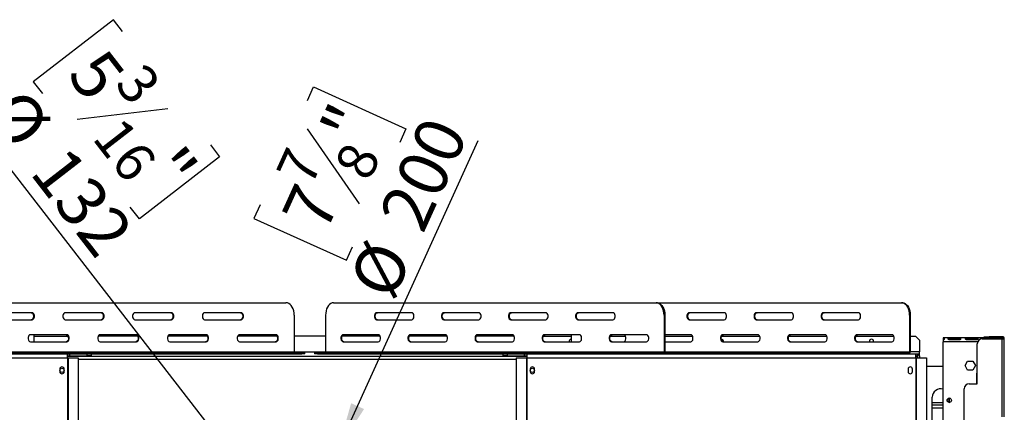
# Model space of a CAD drawing. Units: millimetres. Extents: x 42 to 3424, y 95 to 2850.
# Drawn here: x 907 to 1891, y 885 to 1277 of the extents above; entities that cross this region are included whole.
import ezdxf

# ---------------------------------------------------------------- set-up
doc = ezdxf.new("R2010")
doc.units = ezdxf.units.MM
doc.header["$LTSCALE"] = 14
doc.layers.add('FORMAT', color=7, linetype='Continuous')
doc.styles.add('SLDTEXTSTYLE0', font='TXT', dxfattribs={"width": 0.75})
doc.dimstyles.new('SLDDIMSTYLE4', dxfattribs={"dimtxt": 49, "dimasz": 46.228, "dimexe": 0, "dimexo": 0.0625, "dimgap": 12.25, "dimtad": 1, "dimrnd": 1e-09, "dimzin": 12, "dimdsep": 46, "dimtxsty": 'SLDTEXTSTYLE0', "dimblk1": 'NONE', "dimsah": 1, "dimcen": 0, "dimadec": 0, "dimazin": 3, "dimtfac": 1, "dimtmove": 0, "dimatfit": 3, "dimldrblk": 'NONE', "dimfxl": 0, "dimfrac": 2, "dimtolj": 1, "dimtzin": 12, "dimarcsym": 0})

# ---------------------------------------------------------------- blocks, each defined once
blk = doc.blocks.new('_D_11')
at = {"layer": 'FORMAT'}
for p, q in [((1194.18, 1196.16), (1200.34, 1209.76)), ((1200.34, 1209.76), (1292.67, 1167.91)), ((1194.05, 1168.05), (1246.04, 1092.84)), ((1292.67, 1167.91), (1286.51, 1154.31)), ((1225.31, 848.74), (1364.69, 1156.3)), ((1146.98, 1092.01), (1140.81, 1078.41)), ((1140.81, 1078.41), (1233.15, 1036.56)), ((1233.15, 1036.56), (1239.31, 1050.16)), ((1225.31, 848.74), (1142.75, 666.58))]:
    blk.add_line(p, q, dxfattribs=at)
blk.add_solid([(1225.31, 848.74), (1250.87, 887.91), (1237.91, 893.79)], dxfattribs=at)
at = {"layer": 'FORMAT', "attachment_point": 1, "rotation": 65.6208, "style": 'SLDTEXTSTYLE0'}
for s, insert, char_height in [('"', (1206.42, 1168.42), 49), ('200', (1264.99, 1082.24), 49), ('8', (1220.19, 1130.38), 39.2), ('7', (1162.06, 1124.92), 39.2), ('7', (1167.57, 1082.67), 49), ('%%c', (1234.49, 1014.93), 49)]:
    blk.add_mtext(s, dxfattribs=dict(at, insert=insert, char_height=char_height))
blk = doc.blocks.new('_None')
blk = doc.blocks.new('_D_12')
at = {"layer": 'FORMAT'}
for p, q in [((1000.5, 1276.98), (920.33, 1214.93)), ((1009.63, 1265.18), (1000.5, 1276.98)), ((920.33, 1214.93), (929.47, 1203.12)), ((1143.63, 809.85), (854.74, 1183.03)), ((1054.84, 1188.01), (964.05, 1177.22)), ((1097.36, 1151.85), (1106.5, 1140.05)), ((1106.5, 1140.05), (1026.34, 1077.99)), ((1026.34, 1077.99), (1017.2, 1089.8)), ((1143.63, 809.85), (1224.43, 705.47))]:
    blk.add_line(p, q, dxfattribs=at)
blk.add_solid([(1143.63, 809.85), (1120.96, 850.76), (1109.71, 842.05)], dxfattribs=at)
at = {"layer": 'FORMAT', "attachment_point": 1, "rotation": 307.74463, "style": 'SLDTEXTSTYLE0'}
for s, insert, char_height in [('5', (991.76, 1251.34), 49), ('3', (1031.67, 1236.45), 39.2), ('%%c', (909.45, 1212.41), 49), ('16', (1009.32, 1182.52), 39.2), ('132', (954.68, 1153.97), 49), ('"', (1067.11, 1154), 49)]:
    blk.add_mtext(s, dxfattribs=dict(at, insert=insert, char_height=char_height))

msp = doc.modelspace()

# ---------------------------------------------------------------- linework, layer by layer
at = {"color": 7, "linetype": 'Continuous', "lineweight": 25}
for p, q in [((837.879, 994.16), (1172.818, 994.16)), ((1220.342, 994.16), (1542.596, 994.16)), ((1542.596, 994.16), (1543.366, 994.16)), ((1543.366, 994.16), (1787.871, 994.16)), ((1787.871, 994.16), (1788.641, 994.16)), ((919.127, 984.16), (882.648, 984.16)), ((988.767, 984.16), (952.289, 984.16)), ((1058.408, 984.16), (1021.93, 984.16)), ((1128.049, 984.16), (1091.57, 984.16)), ((1298.513, 984.16), (1263.416, 984.16)), ((1365.516, 984.16), (1330.419, 984.16)), ((1432.519, 984.16), (1397.422, 984.16)), ((1499.523, 984.16), (1464.426, 984.16)), ((1610.791, 984.16), (1575.694, 984.16)), ((1677.794, 984.16), (1642.697, 984.16)), ((1744.797, 984.16), (1709.7, 984.16)), ((882.648, 977.16), (919.127, 977.16)), ((952.289, 977.16), (988.767, 977.16)), ((1021.93, 977.16), (1058.408, 977.16)), ((1091.57, 977.16), (1128.049, 977.16)), ((1181.108, 981.66), (1181.108, 945.16)), ((1212.366, 981.66), (1212.366, 945.16)), ((1263.416, 977.16), (1298.513, 977.16)), ((1330.419, 977.16), (1365.516, 977.16)), ((1397.422, 977.16), (1432.519, 977.16)), ((1464.426, 977.16), (1499.523, 977.16)), ((1550.573, 981.66), (1550.573, 945.16)), ((1551.343, 981.66), (1550.573, 981.66)), ((1551.343, 981.66), (1551.343, 945.16)), ((1575.694, 977.16), (1610.791, 977.16)), ((1642.697, 977.16), (1677.794, 977.16)), ((1709.7, 977.16), (1744.797, 977.16)), ((1795.847, 981.66), (1795.847, 945.16)), ((1796.617, 981.66), (1795.847, 981.66)), ((1796.617, 981.66), (1796.617, 945.16)), ((953.947, 962.16), (917.468, 962.16)), ((917.468, 955.16), (953.947, 955.16)), ((920.898, 962.16), (920.898, 955.16)), ((920.898, 960.66), (954.281, 960.66)), ((955.104, 960.66), (954.281, 960.66)), ((955.454, 959.487), (954.281, 960.66)), ((1024.744, 960.66), (985.204, 960.66)), ((1023.588, 962.16), (987.109, 962.16)), ((987.109, 955.16), (1023.588, 955.16)), ((1094.385, 960.66), (1054.845, 960.66)), ((1093.228, 962.16), (1056.75, 962.16)), ((1056.75, 955.16), (1093.228, 955.16)), ((1164.026, 960.66), (1124.486, 960.66)), ((1162.869, 962.16), (1126.391, 962.16)), ((1126.391, 955.16), (1162.869, 955.16)), ((1212.366, 960.66), (1181.108, 960.66)), ((1266.844, 960.66), (1228.851, 960.66)), ((1265.011, 962.16), (1229.914, 962.16)), ((1229.914, 955.16), (1265.011, 955.16)), ((1333.847, 960.66), (1295.854, 960.66)), ((1332.014, 962.16), (1296.917, 962.16)), ((1296.917, 955.16), (1332.014, 955.16)), ((1400.851, 960.66), (1362.858, 960.66)), ((1399.018, 962.16), (1363.921, 962.16)), ((1363.921, 955.16), (1399.018, 955.16)), ((1429.861, 960.66), (1457.64, 960.66)), ((1466.021, 962.16), (1430.924, 962.16)), ((1430.924, 955.16), (1466.021, 955.16)), ((1457.64, 962.16), (1457.64, 955.16)), ((1496.864, 960.66), (1512.118, 960.66)), ((1533.024, 962.16), (1497.927, 962.16)), ((1497.927, 955.16), (1533.024, 955.16)), ((1577.289, 962.16), (1551.343, 962.16)), ((1551.343, 960.66), (1579.122, 960.66)), ((1551.343, 955.16), (1577.289, 955.16)), ((1608.132, 960.66), (1646.125, 960.66)), ((1644.292, 962.16), (1609.195, 962.16)), ((1609.195, 955.16), (1644.292, 955.16)), ((1675.136, 960.66), (1713.128, 960.66)), ((1711.296, 962.16), (1676.199, 962.16)), ((1676.199, 955.16), (1711.296, 955.16)), ((1742.139, 960.66), (1780.132, 960.66)), ((1778.299, 962.16), (1743.202, 962.16)), ((1743.202, 955.16), (1778.299, 955.16)), ((1796.617, 960.66), (1801.781, 960.66)), ((1805.781, 956.66), (1801.781, 960.66)), ((1805.781, 956.66), (1805.781, 945.16)), ((1829.531, 959.16), (1829.531, 958.79)), ((1886.531, 959.16), (1829.531, 959.16)), ((1829.531, 958.79), (1829.531, 956.975)), ((1829.531, 956.841), (1829.531, 955.16)), ((1829.531, 550.66), (1829.531, 955.16)), ((1835.281, 958.629), (1846.114, 958.629)), ((1835.281, 958.629), (1835.281, 957.153)), ((1846.114, 957.153), (1835.281, 957.153)), ((1846.114, 958.629), (1846.114, 957.153)), ((1852.614, 958.629), (1863.448, 958.629)), ((1852.614, 958.629), (1852.614, 957.153)), ((1863.448, 957.153), (1852.614, 957.153)), ((1863.448, 958.629), (1863.448, 957.153)), ((1868.531, 958.171), (1888.531, 958.171)), ((1869.948, 958.629), (1880.781, 958.629)), ((1869.948, 958.629), (1869.948, 958.171)), ((1870.531, 959.171), (1870.531, 960.171)), ((1870.531, 960.171), (1875.531, 960.171)), ((1875.531, 959.171), (1870.531, 959.171)), ((1875.531, 960.171), (1875.531, 959.171)), ((1888.531, 960.171), (1875.531, 960.171)), ((1888.531, 959.171), (1875.531, 959.171)), ((1880.781, 958.629), (1880.781, 958.171)), ((1886.531, 958.79), (1886.531, 959.16)), ((1886.531, 958.79), (1886.531, 958.171)), ((1888.531, 959.171), (1888.531, 960.171)), ((1888.531, 880.171), (1888.531, 958.171)), ((1888.531, 958.171), (1890.531, 958.171)), ((1890.531, 880.171), (1890.531, 958.171)), ((829.588, 945.16), (1181.108, 945.16)), ((1212.366, 945.16), (1550.573, 945.16)), ((1550.573, 945.16), (1551.343, 945.16)), ((1795.847, 945.16), (1796.617, 945.16)), ((1805.781, 943.16), (1805.781, 945.16)), ((1863.531, 913.171), (1863.531, 953.171)), ((566.281, 943.16), (954.281, 943.16)), ((566.281, 939.16), (954.281, 939.16)), ((853.595, 944.16), (1188.534, 944.16)), ((954.281, 943.16), (954.281, 939.16)), ((954.281, 943.16), (956.681, 943.16)), ((954.281, 941.16), (956.681, 941.16)), ((954.281, 940.66), (1413.781, 940.66)), ((954.281, 939.16), (954.632, 939.16)), ((954.632, 939.16), (954.632, 552.16)), ((954.632, 939.16), (955.05, 939.16)), ((955.05, 939.16), (955.05, 552.16)), ((955.05, 939.16), (965.345, 939.16)), ((956.681, 941.16), (956.681, 943.16)), ((956.881, 943.16), (956.681, 943.16)), ((956.681, 941.16), (956.881, 941.16)), ((956.881, 941.16), (956.881, 943.16)), ((956.881, 943.16), (974.281, 943.16)), ((956.881, 941.16), (974.281, 941.16)), ((965.345, 939.16), (965.345, 556.16)), ((974.281, 941.16), (974.281, 943.16)), ((974.281, 943.16), (978.281, 943.16)), ((978.281, 941.16), (974.281, 941.16)), ((978.281, 943.16), (1188.534, 943.16)), ((978.281, 943.16), (978.281, 941.16)), ((1188.534, 943.16), (1188.534, 944.16)), ((1188.534, 944.16), (1191.679, 944.16)), ((1191.679, 943.16), (1188.534, 943.16)), ((1191.679, 943.16), (1191.679, 944.16)), ((1201.298, 944.16), (1201.298, 943.16)), ((1201.298, 944.16), (1204.174, 944.16)), ((1204.174, 943.16), (1201.298, 943.16)), ((1204.174, 944.16), (1204.174, 943.16)), ((1204.174, 944.16), (1526.428, 944.16)), ((1204.174, 943.16), (1389.781, 943.16)), ((1389.781, 941.16), (1389.781, 943.16)), ((1389.781, 943.16), (1393.781, 943.16)), ((1393.781, 941.16), (1389.781, 941.16)), ((1393.781, 943.16), (1393.781, 941.16)), ((1393.781, 943.16), (1411.181, 943.16)), ((1393.781, 941.16), (1411.181, 941.16)), ((1402.717, 939.16), (1413.012, 939.16)), ((1402.717, 939.16), (1402.717, 556.16)), ((1411.181, 941.16), (1411.181, 943.16)), ((1411.381, 943.16), (1411.181, 943.16)), ((1411.181, 941.16), (1411.381, 941.16)), ((1411.381, 943.16), (1413.781, 943.16)), ((1411.381, 941.16), (1411.381, 943.16)), ((1411.381, 941.16), (1413.781, 941.16)), ((1413.012, 939.16), (1413.012, 552.16)), ((1413.012, 939.16), (1413.43, 939.16)), ((1413.43, 939.16), (1413.43, 552.16)), ((1413.43, 939.16), (1413.781, 939.16)), ((1413.781, 943.16), (1801.781, 943.16)), ((1413.781, 939.16), (1413.781, 943.16)), ((1413.781, 939.16), (1801.781, 939.16)), ((1526.428, 943.16), (1526.428, 944.16)), ((1526.428, 944.16), (1544.028, 944.16)), ((1544.028, 944.16), (1544.028, 943.16)), ((1549.803, 944.16), (1544.028, 944.16)), ((1549.803, 943.16), (1549.803, 944.16)), ((1551.136, 944.16), (1771.702, 944.16)), ((1771.702, 943.16), (1771.702, 944.16)), ((1771.702, 944.16), (1789.303, 944.16)), ((1789.303, 944.16), (1789.303, 943.16)), ((1795.077, 944.16), (1789.303, 944.16)), ((1795.077, 943.16), (1795.077, 944.16)), ((1801.781, 943.16), (1801.781, 939.16)), ((1801.781, 943.16), (1802.249, 943.16)), ((1801.781, 941.16), (1802.249, 941.16)), ((1801.781, 940.66), (1802.531, 940.66)), ((1801.781, 939.16), (1802.132, 939.16)), ((1802.132, 939.16), (1802.55, 939.16)), ((1802.132, 939.16), (1802.132, 552.16)), ((1802.249, 943.16), (1802.249, 941.16)), ((1802.249, 943.16), (1804.181, 943.16)), ((1802.249, 941.16), (1804.181, 941.16)), ((1803.647, 940.66), (1802.531, 940.66)), ((1802.55, 939.16), (1802.55, 552.16)), ((1802.55, 939.16), (1812.845, 939.16)), ((1804.976, 942.087), (1803.612, 940.623)), ((1804.031, 941.16), (1804.031, 941.073)), ((1804.181, 941.16), (1804.181, 943.16)), ((1804.181, 943.16), (1805.781, 943.16)), ((1805.713, 941.16), (1805.781, 941.16)), ((1805.751, 941.093), (1806.249, 941.093)), ((1805.781, 941.16), (1805.781, 943.16)), ((1806.249, 939.16), (1806.249, 941.093)), ((1812.845, 939.16), (1812.845, 556.16)), ((1851.277, 931.36), (1853.904, 935.91)), ((1853.904, 935.91), (1859.158, 935.91)), ((1859.158, 935.91), (1861.785, 931.36)), ((946.831, 927.91), (946.831, 925.41)), ((951.231, 925.41), (951.231, 927.91)), ((1416.831, 927.91), (1416.831, 925.41)), ((1421.231, 925.41), (1421.231, 927.91)), ((1794.331, 927.91), (1794.331, 925.41)), ((1798.731, 925.41), (1798.731, 927.91)), ((1812.845, 930.66), (1829.531, 930.66)), ((1853.904, 926.81), (1851.277, 931.36)), ((1859.158, 926.81), (1853.904, 926.81)), ((1861.785, 931.36), (1859.158, 926.81)), ((1863.031, 913.171), (1863.031, 921.66)), ((1850.531, 498.171), (1850.531, 908.171)), ((1855.531, 913.171), (1863.531, 913.171)), ((1818.531, 861.66), (1818.531, 899.66)), ((1835.531, 898.7), (1835.531, 894.621)), ((1829.531, 894.16), (1818.531, 894.16)), ((1829.531, 891.66), (1818.531, 891.66)), ((1818.531, 889.16), (1829.531, 889.16))]:
    msp.add_line(p, q, dxfattribs=at)
at = {"color": 8, "linetype": 'Continuous', "lineweight": 25}
for p, q in [((1863.944, 955.16), (1829.531, 955.16)), ((1212.262, 944.66), (1181.209, 944.66)), ((1551.343, 945.16), (1795.847, 945.16)), ((1805.781, 945.16), (1796.617, 945.16)), ((965.345, 937.66), (1402.717, 937.66)), ((1802.531, 939.16), (1802.531, 940.66))]:
    msp.add_line(p, q, dxfattribs=at)
at = {"color": 7, "linetype": 'Continuous', "lineweight": 25, "flags": 128}
for points in [[(1181.108, 981.66), (1180.982, 983.831), (1180.608, 985.936), (1179.998, 987.91), (1179.169, 989.695), (1178.147, 991.236), (1176.963, 992.486), (1175.653, 993.407), (1174.257, 993.97), (1172.818, 994.16)], [(1220.342, 994.16), (1218.957, 993.97), (1217.614, 993.407), (1216.354, 992.486), (1215.215, 991.236), (1214.232, 989.695), (1213.434, 987.91), (1212.847, 985.936), (1212.487, 983.831), (1212.366, 981.66)], [(1550.573, 981.66), (1550.452, 983.831), (1550.092, 985.936), (1549.504, 987.91), (1548.707, 989.695), (1547.724, 991.236), (1546.585, 992.486), (1545.324, 993.407), (1543.981, 993.97), (1542.596, 994.16)], [(1543.366, 994.16), (1544.751, 993.97), (1546.094, 993.407), (1547.355, 992.486), (1548.493, 991.236), (1549.477, 989.695), (1550.274, 987.91), (1550.862, 985.936), (1551.222, 983.831), (1551.343, 981.66)], [(1795.847, 981.66), (1795.726, 983.831), (1795.366, 985.936), (1794.779, 987.91), (1793.981, 989.695), (1792.998, 991.236), (1791.859, 992.486), (1790.599, 993.407), (1789.256, 993.97), (1787.871, 994.16)], [(1788.641, 994.16), (1790.026, 993.97), (1791.369, 993.407), (1792.629, 992.486), (1793.768, 991.236), (1794.751, 989.695), (1795.549, 987.91), (1796.136, 985.936), (1796.496, 983.831), (1796.617, 981.66)], [(918.378, 984.16), (919.172, 983.949), (919.87, 983.342), (920.389, 982.41), (920.664, 981.268), (920.664, 980.053), (920.389, 978.91), (919.87, 977.979), (919.172, 977.371), (918.378, 977.16)], [(919.127, 977.16), (919.921, 977.371), (920.619, 977.979), (921.137, 978.91), (921.413, 980.053), (921.413, 981.268), (921.137, 982.41), (920.619, 983.342), (919.921, 983.949), (919.127, 984.16)], [(952.289, 984.16), (951.495, 983.949), (950.797, 983.342), (950.278, 982.41), (950.003, 981.268), (950.003, 980.053), (950.278, 978.91), (950.797, 977.979), (951.495, 977.371), (952.289, 977.16)], [(988.019, 984.16), (988.813, 983.949), (989.511, 983.342), (990.029, 982.41), (990.305, 981.268), (990.305, 980.053), (990.029, 978.91), (989.511, 977.979), (988.813, 977.371), (988.019, 977.16)], [(988.767, 977.16), (989.561, 977.371), (990.259, 977.979), (990.778, 978.91), (991.053, 980.053), (991.053, 981.268), (990.778, 982.41), (990.259, 983.342), (989.561, 983.949), (988.767, 984.16)], [(1021.93, 984.16), (1021.136, 983.949), (1020.437, 983.342), (1019.919, 982.41), (1019.643, 981.268), (1019.643, 980.053), (1019.919, 978.91), (1020.437, 977.979), (1021.136, 977.371), (1021.93, 977.16)], [(1057.66, 984.16), (1058.454, 983.949), (1059.152, 983.342), (1059.67, 982.41), (1059.946, 981.268), (1059.946, 980.053), (1059.67, 978.91), (1059.152, 977.979), (1058.454, 977.371), (1057.66, 977.16)], [(1058.408, 977.16), (1059.202, 977.371), (1059.9, 977.979), (1060.418, 978.91), (1060.694, 980.053), (1060.694, 981.268), (1060.418, 982.41), (1059.9, 983.342), (1059.202, 983.949), (1058.408, 984.16)], [(1091.57, 984.16), (1090.776, 983.949), (1090.078, 983.342), (1089.56, 982.41), (1089.284, 981.268), (1089.284, 980.053), (1089.56, 978.91), (1090.078, 977.979), (1090.776, 977.371), (1091.57, 977.16)], [(1127.3, 984.16), (1128.094, 983.949), (1128.793, 983.342), (1129.311, 982.41), (1129.586, 981.268), (1129.586, 980.053), (1129.311, 978.91), (1128.793, 977.979), (1128.094, 977.371), (1127.3, 977.16)], [(1128.049, 977.16), (1128.843, 977.371), (1129.541, 977.979), (1130.059, 978.91), (1130.335, 980.053), (1130.335, 981.268), (1130.059, 982.41), (1129.541, 983.342), (1128.843, 983.949), (1128.049, 984.16)], [(1263.416, 984.16), (1262.652, 983.949), (1261.98, 983.342), (1261.482, 982.41), (1261.216, 981.268), (1261.216, 980.053), (1261.482, 978.91), (1261.98, 977.979), (1262.652, 977.371), (1263.416, 977.16)], [(1264.186, 977.16), (1263.422, 977.371), (1262.75, 977.979), (1262.251, 978.91), (1261.986, 980.053), (1261.986, 981.268), (1262.251, 982.41), (1262.75, 983.342), (1263.422, 983.949), (1264.186, 984.16)], [(1298.513, 977.16), (1299.277, 977.371), (1299.948, 977.979), (1300.447, 978.91), (1300.712, 980.053), (1300.712, 981.268), (1300.447, 982.41), (1299.948, 983.342), (1299.277, 983.949), (1298.513, 984.16)], [(1330.419, 984.16), (1329.655, 983.949), (1328.983, 983.342), (1328.485, 982.41), (1328.22, 981.268), (1328.22, 980.053), (1328.485, 978.91), (1328.983, 977.979), (1329.655, 977.371), (1330.419, 977.16)], [(1331.189, 977.16), (1330.425, 977.371), (1329.753, 977.979), (1329.255, 978.91), (1328.99, 980.053), (1328.99, 981.268), (1329.255, 982.41), (1329.753, 983.342), (1330.425, 983.949), (1331.189, 984.16)], [(1365.516, 977.16), (1366.28, 977.371), (1366.952, 977.979), (1367.45, 978.91), (1367.716, 980.053), (1367.716, 981.268), (1367.45, 982.41), (1366.952, 983.342), (1366.28, 983.949), (1365.516, 984.16)], [(1397.422, 984.16), (1396.659, 983.949), (1395.987, 983.342), (1395.488, 982.41), (1395.223, 981.268), (1395.223, 980.053), (1395.488, 978.91), (1395.987, 977.979), (1396.659, 977.371), (1397.422, 977.16)], [(1398.192, 977.16), (1397.428, 977.371), (1396.757, 977.979), (1396.258, 978.91), (1395.993, 980.053), (1395.993, 981.268), (1396.258, 982.41), (1396.757, 983.342), (1397.428, 983.949), (1398.192, 984.16)], [(1432.519, 977.16), (1433.283, 977.371), (1433.955, 977.979), (1434.454, 978.91), (1434.719, 980.053), (1434.719, 981.268), (1434.454, 982.41), (1433.955, 983.342), (1433.283, 983.949), (1432.519, 984.16)], [(1464.426, 984.16), (1463.662, 983.949), (1462.99, 983.342), (1462.492, 982.41), (1462.226, 981.268), (1462.226, 980.053), (1462.492, 978.91), (1462.99, 977.979), (1463.662, 977.371), (1464.426, 977.16)], [(1465.196, 977.16), (1464.432, 977.371), (1463.76, 977.979), (1463.261, 978.91), (1462.996, 980.053), (1462.996, 981.268), (1463.261, 982.41), (1463.76, 983.342), (1464.432, 983.949), (1465.196, 984.16)], [(1499.523, 977.16), (1500.287, 977.371), (1500.958, 977.979), (1501.457, 978.91), (1501.722, 980.053), (1501.722, 981.268), (1501.457, 982.41), (1500.958, 983.342), (1500.287, 983.949), (1499.523, 984.16)], [(1575.694, 984.16), (1574.93, 983.949), (1574.258, 983.342), (1573.759, 982.41), (1573.494, 981.268), (1573.494, 980.053), (1573.759, 978.91), (1574.258, 977.979), (1574.93, 977.371), (1575.694, 977.16)], [(1576.463, 977.16), (1575.7, 977.371), (1575.028, 977.979), (1574.529, 978.91), (1574.264, 980.053), (1574.264, 981.268), (1574.529, 982.41), (1575.028, 983.342), (1575.7, 983.949), (1576.463, 984.16)], [(1610.791, 977.16), (1611.554, 977.371), (1612.226, 977.979), (1612.725, 978.91), (1612.99, 980.053), (1612.99, 981.268), (1612.725, 982.41), (1612.226, 983.342), (1611.554, 983.949), (1610.791, 984.16)], [(1642.697, 984.16), (1641.933, 983.949), (1641.261, 983.342), (1640.763, 982.41), (1640.497, 981.268), (1640.497, 980.053), (1640.763, 978.91), (1641.261, 977.979), (1641.933, 977.371), (1642.697, 977.16)], [(1643.467, 977.16), (1642.703, 977.371), (1642.031, 977.979), (1641.533, 978.91), (1641.267, 980.053), (1641.267, 981.268), (1641.533, 982.41), (1642.031, 983.342), (1642.703, 983.949), (1643.467, 984.16)], [(1677.794, 977.16), (1678.558, 977.371), (1679.229, 977.979), (1679.728, 978.91), (1679.993, 980.053), (1679.993, 981.268), (1679.728, 982.41), (1679.229, 983.342), (1678.558, 983.949), (1677.794, 984.16)], [(1709.7, 984.16), (1708.936, 983.949), (1708.265, 983.342), (1707.766, 982.41), (1707.501, 981.268), (1707.501, 980.053), (1707.766, 978.91), (1708.265, 977.979), (1708.936, 977.371), (1709.7, 977.16)], [(1710.47, 977.16), (1709.706, 977.371), (1709.035, 977.979), (1708.536, 978.91), (1708.271, 980.053), (1708.271, 981.268), (1708.536, 982.41), (1709.035, 983.342), (1709.706, 983.949), (1710.47, 984.16)], [(1744.797, 977.16), (1745.561, 977.371), (1746.233, 977.979), (1746.731, 978.91), (1746.997, 980.053), (1746.997, 981.268), (1746.731, 982.41), (1746.233, 983.342), (1745.561, 983.949), (1744.797, 984.16)], [(917.468, 962.16), (916.674, 961.949), (915.976, 961.342), (915.458, 960.41), (915.182, 959.268), (915.182, 958.053), (915.458, 956.91), (915.976, 955.979), (916.674, 955.371), (917.468, 955.16)], [(953.199, 962.16), (953.992, 961.949), (954.691, 961.342), (955.209, 960.41), (955.485, 959.268), (955.485, 958.053), (955.209, 956.91), (954.691, 955.979), (953.992, 955.371), (953.199, 955.16)], [(953.947, 955.16), (954.741, 955.371), (955.439, 955.979), (955.957, 956.91), (956.233, 958.053), (956.233, 959.268), (955.957, 960.41), (955.439, 961.342), (954.741, 961.949), (953.947, 962.16)], [(987.109, 962.16), (986.315, 961.949), (985.617, 961.342), (985.099, 960.41), (984.823, 959.268), (984.823, 958.053), (985.099, 956.91), (985.617, 955.979), (986.315, 955.371), (987.109, 955.16)], [(1022.839, 962.16), (1023.633, 961.949), (1024.331, 961.342), (1024.85, 960.41), (1025.125, 959.268), (1025.125, 958.053), (1024.85, 956.91), (1024.331, 955.979), (1023.633, 955.371), (1022.839, 955.16)], [(1023.588, 955.16), (1024.382, 955.371), (1025.08, 955.979), (1025.598, 956.91), (1025.874, 958.053), (1025.874, 959.268), (1025.598, 960.41), (1025.08, 961.342), (1024.382, 961.949), (1023.588, 962.16)], [(1056.75, 962.16), (1055.956, 961.949), (1055.258, 961.342), (1054.74, 960.41), (1054.464, 959.268), (1054.464, 958.053), (1054.74, 956.91), (1055.258, 955.979), (1055.956, 955.371), (1056.75, 955.16)], [(1092.48, 962.16), (1093.274, 961.949), (1093.972, 961.342), (1094.49, 960.41), (1094.766, 959.268), (1094.766, 958.053), (1094.49, 956.91), (1093.972, 955.979), (1093.274, 955.371), (1092.48, 955.16)], [(1093.228, 955.16), (1094.022, 955.371), (1094.721, 955.979), (1095.239, 956.91), (1095.515, 958.053), (1095.515, 959.268), (1095.239, 960.41), (1094.721, 961.342), (1094.022, 961.949), (1093.228, 962.16)], [(1126.391, 962.16), (1125.597, 961.949), (1124.899, 961.342), (1124.38, 960.41), (1124.105, 959.268), (1124.105, 958.053), (1124.38, 956.91), (1124.899, 955.979), (1125.597, 955.371), (1126.391, 955.16)], [(1162.121, 962.16), (1162.915, 961.949), (1163.613, 961.342), (1164.131, 960.41), (1164.407, 959.268), (1164.407, 958.053), (1164.131, 956.91), (1163.613, 955.979), (1162.915, 955.371), (1162.121, 955.16)], [(1162.869, 955.16), (1163.663, 955.371), (1164.361, 955.979), (1164.88, 956.91), (1165.155, 958.053), (1165.155, 959.268), (1164.88, 960.41), (1164.361, 961.342), (1163.663, 961.949), (1162.869, 962.16)], [(1229.914, 962.16), (1229.15, 961.949), (1228.478, 961.342), (1227.98, 960.41), (1227.715, 959.268), (1227.715, 958.053), (1227.98, 956.91), (1228.478, 955.979), (1229.15, 955.371), (1229.914, 955.16)], [(1230.684, 955.16), (1229.92, 955.371), (1229.248, 955.979), (1228.75, 956.91), (1228.485, 958.053), (1228.485, 959.268), (1228.75, 960.41), (1229.248, 961.342), (1229.92, 961.949), (1230.684, 962.16)], [(1265.011, 955.16), (1265.775, 955.371), (1266.447, 955.979), (1266.945, 956.91), (1267.211, 958.053), (1267.211, 959.268), (1266.945, 960.41), (1266.447, 961.342), (1265.775, 961.949), (1265.011, 962.16)], [(1296.917, 962.16), (1296.154, 961.949), (1295.482, 961.342), (1294.983, 960.41), (1294.718, 959.268), (1294.718, 958.053), (1294.983, 956.91), (1295.482, 955.979), (1296.154, 955.371), (1296.917, 955.16)], [(1297.687, 955.16), (1296.923, 955.371), (1296.252, 955.979), (1295.753, 956.91), (1295.488, 958.053), (1295.488, 959.268), (1295.753, 960.41), (1296.252, 961.342), (1296.923, 961.949), (1297.687, 962.16)], [(1332.014, 955.16), (1332.778, 955.371), (1333.45, 955.979), (1333.949, 956.91), (1334.214, 958.053), (1334.214, 959.268), (1333.949, 960.41), (1333.45, 961.342), (1332.778, 961.949), (1332.014, 962.16)], [(1363.921, 962.16), (1363.157, 961.949), (1362.485, 961.342), (1361.987, 960.41), (1361.721, 959.268), (1361.721, 958.053), (1361.987, 956.91), (1362.485, 955.979), (1363.157, 955.371), (1363.921, 955.16)], [(1364.691, 955.16), (1363.927, 955.371), (1363.255, 955.979), (1362.756, 956.91), (1362.491, 958.053), (1362.491, 959.268), (1362.756, 960.41), (1363.255, 961.342), (1363.927, 961.949), (1364.691, 962.16)], [(1399.018, 955.16), (1399.782, 955.371), (1400.453, 955.979), (1400.952, 956.91), (1401.217, 958.053), (1401.217, 959.268), (1400.952, 960.41), (1400.453, 961.342), (1399.782, 961.949), (1399.018, 962.16)], [(1430.924, 962.16), (1430.16, 961.949), (1429.488, 961.342), (1428.99, 960.41), (1428.725, 959.268), (1428.725, 958.053), (1428.99, 956.91), (1429.488, 955.979), (1430.16, 955.371), (1430.924, 955.16)], [(1431.694, 955.16), (1430.93, 955.371), (1430.258, 955.979), (1429.76, 956.91), (1429.495, 958.053), (1429.495, 959.268), (1429.76, 960.41), (1430.258, 961.342), (1430.93, 961.949), (1431.694, 962.16)], [(1466.021, 955.16), (1466.785, 955.371), (1467.457, 955.979), (1467.955, 956.91), (1468.221, 958.053), (1468.221, 959.268), (1467.955, 960.41), (1467.457, 961.342), (1466.785, 961.949), (1466.021, 962.16)], [(1497.927, 962.16), (1497.164, 961.949), (1496.492, 961.342), (1495.993, 960.41), (1495.728, 959.268), (1495.728, 958.053), (1495.993, 956.91), (1496.492, 955.979), (1497.164, 955.371), (1497.927, 955.16)], [(1498.697, 955.16), (1497.933, 955.371), (1497.262, 955.979), (1496.763, 956.91), (1496.498, 958.053), (1496.498, 959.268), (1496.763, 960.41), (1497.262, 961.342), (1497.933, 961.949), (1498.697, 962.16)], [(1510.286, 955.16), (1511.049, 955.371), (1511.721, 955.979), (1512.22, 956.91), (1512.485, 958.053), (1512.485, 959.268), (1512.22, 960.41), (1511.721, 961.342), (1511.049, 961.949), (1510.286, 962.16)], [(1533.024, 955.16), (1533.788, 955.371), (1534.46, 955.979), (1534.959, 956.91), (1535.224, 958.053), (1535.224, 959.268), (1534.959, 960.41), (1534.46, 961.342), (1533.788, 961.949), (1533.024, 962.16)], [(1577.289, 955.16), (1578.053, 955.371), (1578.725, 955.979), (1579.223, 956.91), (1579.488, 958.053), (1579.488, 959.268), (1579.223, 960.41), (1578.725, 961.342), (1578.053, 961.949), (1577.289, 962.16)], [(1609.195, 962.16), (1608.431, 961.949), (1607.76, 961.342), (1607.261, 960.41), (1606.996, 959.268), (1606.996, 958.053), (1607.261, 956.91), (1607.76, 955.979), (1608.431, 955.371), (1609.195, 955.16)], [(1609.965, 955.16), (1609.201, 955.371), (1608.53, 955.979), (1608.031, 956.91), (1607.766, 958.053), (1607.766, 959.268), (1608.031, 960.41), (1608.53, 961.342), (1609.201, 961.949), (1609.965, 962.16)], [(1644.292, 955.16), (1645.056, 955.371), (1645.728, 955.979), (1646.226, 956.91), (1646.492, 958.053), (1646.492, 959.268), (1646.226, 960.41), (1645.728, 961.342), (1645.056, 961.949), (1644.292, 962.16)], [(1676.199, 962.16), (1675.435, 961.949), (1674.763, 961.342), (1674.264, 960.41), (1673.999, 959.268), (1673.999, 958.053), (1674.264, 956.91), (1674.763, 955.979), (1675.435, 955.371), (1676.199, 955.16)], [(1676.968, 955.16), (1676.205, 955.371), (1675.533, 955.979), (1675.034, 956.91), (1674.769, 958.053), (1674.769, 959.268), (1675.034, 960.41), (1675.533, 961.342), (1676.205, 961.949), (1676.968, 962.16)], [(1711.296, 955.16), (1712.059, 955.371), (1712.731, 955.979), (1713.23, 956.91), (1713.495, 958.053), (1713.495, 959.268), (1713.23, 960.41), (1712.731, 961.342), (1712.059, 961.949), (1711.296, 962.16)], [(1743.202, 962.16), (1742.438, 961.949), (1741.766, 961.342), (1741.268, 960.41), (1741.002, 959.268), (1741.002, 958.053), (1741.268, 956.91), (1741.766, 955.979), (1742.438, 955.371), (1743.202, 955.16)], [(1743.972, 955.16), (1743.208, 955.371), (1742.536, 955.979), (1742.038, 956.91), (1741.772, 958.053), (1741.772, 959.268), (1742.038, 960.41), (1742.536, 961.342), (1743.208, 961.949), (1743.972, 962.16)], [(1778.299, 955.16), (1779.063, 955.371), (1779.734, 955.979), (1780.233, 956.91), (1780.498, 958.053), (1780.498, 959.268), (1780.233, 960.41), (1779.734, 961.342), (1779.063, 961.949), (1778.299, 962.16)], [(1803.795, 940.455), (1803.311, 940.584), (1802.531, 940.66)], [(1863.031, 921.66), (1863.219, 923.329), (1863.531, 924.353)]]:
    msp.add_lwpolyline(points, dxfattribs=at)
at = {"color": 7, "linetype": 'Continuous', "lineweight": 25}
for centre, radius in [((949.031, 926.66), 2.1), ((1419.031, 926.66), 2.1), ((1835.531, 896.66), 2.15)]:
    msp.add_circle(centre, radius, dxfattribs=at)
for centre, radius, start, end in [((1457.781, 955.66), 2.1, 93.846172, 193.774147), ((1607.781, 955.66), 2.1, 346.427056, 90), ((1757.781, 955.66), 2.1, 90, 193.774147), ((1757.781, 955.66), 2.1, 346.225853, 90), ((1868.531, 953.171), 5, 90, 180), ((1888.531, 958.171), 2, 0, 90), ((1888.531, 958.171), 1, 0, 90), ((1182.004, 945.05), 0.902, 172.997554, 260.62497), ((1211.463, 945.059), 0.908, 278.374221, 6.438183), ((1549.538, 944.957), 1.816, 278.374221, 6.438183), ((1549.671, 945.059), 0.908, 278.374221, 6.438183), ((1794.813, 944.957), 1.816, 278.374221, 6.438183), ((1794.945, 945.059), 0.908, 278.374221, 6.438183), ((1802.249, 939.16), 2, 0, 47.016037), ((1802.249, 939.16), 4, 0, 47.016037), ((949.031, 927.91), 2.2, 0, 180), ((949.031, 925.41), 2.2, 180, 0), ((1419.031, 927.91), 2.2, 0, 180), ((1419.031, 925.41), 2.2, 180, 0), ((1796.531, 927.91), 2.2, 0, 180), ((1796.531, 925.41), 2.2, 180, 0), ((1827.031, 899.66), 8.5, 72.895365, 180), ((1855.531, 908.171), 5, 90, 180), ((1836.031, 896.66), 2.1, 91.002529, 180), ((1836.031, 896.66), 2.1, 180, 268.997641)]:
    msp.add_arc(centre, radius, start, end, dxfattribs=at)
for points, knots in [([(1829.531, 958.79), (1829.682, 958.771), (1829.903, 958.743), (1830.142, 958.656), (1830.336, 958.544), (1830.496, 958.333), (1830.54, 957.997), (1830.494, 957.611), (1830.333, 957.297), (1830.14, 957.104), (1829.902, 956.941), (1829.682, 956.881), (1829.531, 956.841)], [0, 0, 0, 0, 0.12442415, 0.18164179, 0.23824955, 0.35809385, 0.49984793, 0.64256908, 0.76279381, 0.81934016, 0.87634281, 1, 1, 1, 1]), ([(1835.281, 957.153), (1835.165, 957.183), (1834.997, 957.228), (1834.815, 957.345), (1834.669, 957.483), (1834.549, 957.709), (1834.521, 958.002), (1834.56, 958.267), (1834.68, 958.445), (1834.828, 958.537), (1834.959, 958.585), (1835.112, 958.617), (1835.223, 958.625), (1835.281, 958.629)], [0, 0, 0, 0, 0.1252793, 0.1823796, 0.2384753, 0.3562504, 0.495029, 0.6493643, 0.7728029, 0.8280626, 0.8824324, 0.9388609, 1, 1, 1, 1]), ([(1846.114, 958.629), (1846.23, 958.611), (1846.398, 958.586), (1846.58, 958.511), (1846.726, 958.419), (1846.847, 958.251), (1846.874, 957.986), (1846.835, 957.69), (1846.715, 957.446), (1846.567, 957.305), (1846.437, 957.227), (1846.283, 957.174), (1846.172, 957.16), (1846.114, 957.153)], [0, 0, 0, 0, 0.12527926, 0.18237961, 0.23847527, 0.35625037, 0.49502904, 0.64936429, 0.77280288, 0.82806265, 0.88243239, 0.93886089, 1, 1, 1, 1]), ([(1852.614, 957.153), (1852.499, 957.183), (1852.331, 957.228), (1852.148, 957.345), (1852.002, 957.483), (1851.882, 957.709), (1851.854, 958.002), (1851.893, 958.267), (1852.014, 958.445), (1852.161, 958.537), (1852.292, 958.585), (1852.445, 958.617), (1852.556, 958.625), (1852.614, 958.629)], [0, 0, 0, 0, 0.1252793, 0.1823796, 0.2384753, 0.3562504, 0.495029, 0.6493643, 0.7728029, 0.8280626, 0.8824324, 0.9388609, 1, 1, 1, 1]), ([(1863.448, 958.629), (1863.563, 958.611), (1863.731, 958.586), (1863.914, 958.511), (1864.06, 958.419), (1864.18, 958.251), (1864.207, 957.986), (1864.169, 957.69), (1864.048, 957.446), (1863.901, 957.305), (1863.77, 957.227), (1863.617, 957.174), (1863.505, 957.16), (1863.448, 957.153)], [0, 0, 0, 0, 0.1252793, 0.1823796, 0.2384753, 0.3562504, 0.495029, 0.6493643, 0.7728029, 0.8280626, 0.8824324, 0.9388609, 1, 1, 1, 1]), ([(1869.233, 958.171), (1869.237, 958.207), (1869.252, 958.323), (1869.348, 958.445), (1869.494, 958.537), (1869.625, 958.585), (1869.779, 958.617), (1869.89, 958.625), (1869.948, 958.629)], [0, 0, 0, 0, 0.1391379, 0.4421977, 0.5778686, 0.7113543, 0.8498945, 1, 1, 1, 1]), ([(1880.781, 958.629), (1880.896, 958.611), (1881.065, 958.586), (1881.247, 958.512), (1881.393, 958.419), (1881.513, 958.257), (1881.522, 958.094), (1881.527, 958.008)], [0, 0, 0, 0, 0.25751361, 0.37488435, 0.4901899, 0.7322786, 1, 1, 1, 1]), ([(1885.57, 958.171), (1885.577, 958.229), (1885.594, 958.389), (1885.73, 958.545), (1885.922, 958.658), (1886.161, 958.744), (1886.38, 958.771), (1886.531, 958.79)], [0, 0, 0, 0, 0.1612981, 0.4434022, 0.5760866, 0.7098418, 1, 1, 1, 1]), ([(1886.531, 959.16), (1887.063, 959.111), (1888.015, 959.023), (1888.759, 958.432), (1889.087, 958.171)], [0, 0, 0, 0, 0.5585825, 1, 1, 1, 1]), ([(1803.612, 940.623), (1803.583, 940.69), (1803.525, 940.822), (1802.674, 941.048), (1802.249, 941.16)], [0, 0, 0, 0, 0.500805, 1, 1, 1, 1]), ([(1804.976, 942.087), (1804.938, 942.118), (1804.863, 942.179), (1804.596, 942.442), (1804.258, 942.604), (1804.181, 942.641)], [0, 0, 0, 0, 0.4443572, 0.8730034, 1, 1, 1, 1])]:
    msp.add_open_spline(points, degree=3, knots=knots, dxfattribs=at)

# ---------------------------------------------------------------- dimensions: what is measured, and where the dimension line sits
at = {"layer": 'FORMAT'}
for p1, p2, picture, middle in [((1224.432, 705.471), (1143.63, 809.85), '_D_12', (911.21, 1110.082)), ((1142.754, 666.577), (1225.308, 848.744), '_D_11', (1331.705, 1083.52))]:
    dim = msp.add_diameter_dim_2p(p1=p1, p2=p2, dimstyle='SLDDIMSTYLE4', dxfattribs=at)
    dim.commit()
    dim.dimension.update_dxf_attribs({"geometry": picture, "text_midpoint": middle, "dimtype": 163})

doc.saveas('drawing.dxf')
